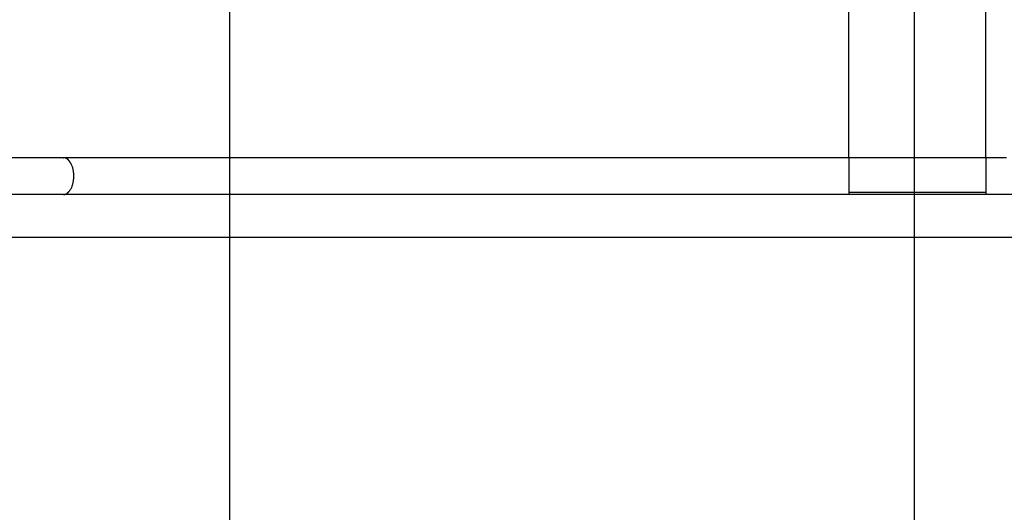
# Model space of a CAD drawing. Extents: x -25.9 to 25.9, y -22.4 to 22.4.
# Drawn here: x -12.4 to -5.2, y 0 to 3.6 of the extents above; entities that cross this region are included whole.
import ezdxf

# ---------------------------------------------------------------- set-up
doc = ezdxf.new("R2010")
doc.units = 0
doc.layers.get('0').update_dxf_attribs({"linetype": 'CONTINUOUS'})

msp = doc.modelspace()

# ---------------------------------------------------------------- linework, layer by layer
at = {"color": 0}
for points in [[(-10.8984, -11.7968), (-10.8984, 21.2112)], [(-5.8984, -8.3299), (-5.8984, 17.7443)], [(-6.3761, 2.5892), (-6.3761, 6.8251)], [(-5.3761, 2.5892), (-5.3761, 6.8251)], [(-12.1136, 2.5892), (-12.3962, 2.5892), (-12.6788, 2.5892)], [(-6.3761, 2.5892), (-6.4367, 2.5892), (-6.4973, 2.5892), (-6.5579, 2.5892), (-6.6186, 2.5892), (-6.6792, 2.5892), (-6.7399, 2.5892), (-6.8005, 2.5892), (-6.8612, 2.5892), (-6.9219, 2.5892), (-6.9827, 2.5892), (-7.0434, 2.5892), (-7.1042, 2.5892), (-7.165, 2.5892), (-7.2258, 2.5892), (-7.2866, 2.5892), (-7.3475, 2.5892), (-7.4084, 2.5892), (-7.4693, 2.5892), (-7.5301, 2.5892), (-7.5909, 2.5892), (-7.6518, 2.5892), (-7.7127, 2.5892), (-7.7735, 2.5892), (-7.8343, 2.5892), (-7.8951, 2.5892), (-7.9558, 2.5892), (-8.0166, 2.5892), (-8.0772, 2.5892), (-8.1379, 2.5892), (-8.1986, 2.5892), (-8.2591, 2.5892), (-8.3196, 2.5892), (-8.3801, 2.5892), (-8.4405, 2.5892), (-8.5009, 2.5892), (-8.5612, 2.5892), (-8.6214, 2.5892), (-8.6816, 2.5892), (-8.7418, 2.5892), (-8.8018, 2.5892), (-8.8617, 2.5892), (-8.9216, 2.5892), (-8.9814, 2.5892), (-9.0412, 2.5892), (-9.1008, 2.5892), (-9.1604, 2.5892), (-9.2198, 2.5892), (-9.2792, 2.5892), (-9.3385, 2.5892), (-9.3976, 2.5892), (-9.4567, 2.5892), (-9.5156, 2.5892), (-9.5744, 2.5892), (-9.6332, 2.5892), (-9.6918, 2.5892), (-9.7503, 2.5892), (-9.8087, 2.5892), (-9.8669, 2.5892), (-9.9251, 2.5892), (-9.983, 2.5892), (-10.0409, 2.5892), (-10.0986, 2.5892), (-10.1562, 2.5892), (-10.2136, 2.5892), (-10.271, 2.5892), (-10.3281, 2.5892), (-10.3851, 2.5892), (-10.442, 2.5892), (-10.4986, 2.5892), (-10.5552, 2.5892), (-10.6115, 2.5892), (-10.6678, 2.5892), (-10.7238, 2.5892), (-10.7797, 2.5892), (-10.8354, 2.5892), (-10.8909, 2.5892), (-10.9463, 2.5892), (-11.0015, 2.5892), (-11.0564, 2.5892), (-11.1112, 2.5892), (-11.1658, 2.5892), (-11.2202, 2.5892), (-11.2744, 2.5892), (-11.3284, 2.5892), (-11.3823, 2.5892), (-11.4358, 2.5892), (-11.4892, 2.5892), (-11.5424, 2.5892), (-11.5953, 2.5892), (-11.6481, 2.5892), (-11.7006, 2.5892), (-11.753, 2.5892), (-11.8051, 2.5892), (-11.857, 2.5892), (-11.9087, 2.5892), (-11.9602, 2.5892), (-12.0115, 2.5892), (-12.1136, 2.5892)], [(-12.1136, 2.5892), (-12.1104, 2.589)], [(-12.1073, 2.5887), (-12.1073, 2.5887), (-12.1073, 2.5887), (-12.1076, 2.5887), (-12.1076, 2.5887), (-12.1079, 2.5887), (-12.1079, 2.5887), (-12.1082, 2.5887), (-12.1085, 2.5887), (-12.1088, 2.5888), (-12.1088, 2.5888), (-12.1091, 2.5888), (-12.1093, 2.5888), (-12.1096, 2.5888), (-12.1096, 2.5888), (-12.1099, 2.5888), (-12.1101, 2.5888), (-12.1104, 2.589)], [(-12.1073, 2.5887), (-12.1073, 2.5887), (-12.1073, 2.5887), (-12.1076, 2.5887), (-12.1076, 2.5887), (-12.1079, 2.5887), (-12.1079, 2.5887), (-12.1082, 2.5887), (-12.1085, 2.5887), (-12.1088, 2.5888), (-12.1088, 2.5888), (-12.1091, 2.5888), (-12.1093, 2.5888), (-12.1096, 2.5888), (-12.1096, 2.5888), (-12.1099, 2.5888), (-12.1101, 2.5888), (-12.1104, 2.589)], [(-12.1042, 2.588), (-12.1042, 2.588), (-12.1042, 2.588), (-12.1045, 2.588), (-12.1045, 2.588), (-12.1048, 2.588), (-12.1048, 2.588), (-12.1051, 2.588), (-12.1054, 2.588), (-12.1057, 2.5883), (-12.1057, 2.5883), (-12.106, 2.5883), (-12.1062, 2.5883), (-12.1065, 2.5885), (-12.1065, 2.5885), (-12.1068, 2.5885), (-12.1071, 2.5885), (-12.1074, 2.5887)], [(-12.1042, 2.588), (-12.1042, 2.588), (-12.1042, 2.588), (-12.1045, 2.588), (-12.1045, 2.588), (-12.1048, 2.588), (-12.1048, 2.588), (-12.1051, 2.588), (-12.1054, 2.588), (-12.1057, 2.5883), (-12.1057, 2.5883), (-12.106, 2.5883), (-12.1062, 2.5883), (-12.1065, 2.5885), (-12.1065, 2.5885), (-12.1068, 2.5885), (-12.1071, 2.5885), (-12.1074, 2.5887)], [(-12.1012, 2.5872), (-12.1012, 2.5872), (-12.1012, 2.5872), (-12.1015, 2.5872), (-12.1015, 2.5872), (-12.1018, 2.5872), (-12.1018, 2.5872), (-12.1021, 2.5872), (-12.1024, 2.5872), (-12.1027, 2.5875), (-12.1027, 2.5875), (-12.103, 2.5875), (-12.1032, 2.5875), (-12.1035, 2.5877), (-12.1035, 2.5877), (-12.1038, 2.5877), (-12.104, 2.5877), (-12.1043, 2.588)], [(-12.1012, 2.5872), (-12.1012, 2.5872), (-12.1012, 2.5872), (-12.1015, 2.5872), (-12.1015, 2.5872), (-12.1018, 2.5872), (-12.1018, 2.5872), (-12.1021, 2.5872), (-12.1024, 2.5872), (-12.1027, 2.5875), (-12.1027, 2.5875), (-12.103, 2.5875), (-12.1032, 2.5875), (-12.1035, 2.5877), (-12.1035, 2.5877), (-12.1038, 2.5877), (-12.104, 2.5877), (-12.1043, 2.588)], [(-12.0983, 2.5861), (-12.0983, 2.5861), (-12.0983, 2.5861), (-12.0986, 2.5861), (-12.0986, 2.5861), (-12.0989, 2.5864), (-12.0989, 2.5864), (-12.0992, 2.5864), (-12.0994, 2.5864), (-12.0997, 2.5867), (-12.0997, 2.5867), (-12.1, 2.5867), (-12.1001, 2.5867), (-12.1004, 2.5869), (-12.1004, 2.5869), (-12.1007, 2.5869), (-12.1009, 2.5869), (-12.1012, 2.5872)], [(-12.0983, 2.5861), (-12.0983, 2.5861), (-12.0983, 2.5861), (-12.0986, 2.5861), (-12.0986, 2.5861), (-12.0989, 2.5864), (-12.0989, 2.5864), (-12.0992, 2.5864), (-12.0994, 2.5864), (-12.0997, 2.5867), (-12.0997, 2.5867), (-12.1, 2.5867), (-12.1001, 2.5867), (-12.1004, 2.5869), (-12.1004, 2.5869), (-12.1007, 2.5869), (-12.1009, 2.5869), (-12.1012, 2.5872)], [(-12.0953, 2.5848), (-12.0953, 2.5848), (-12.0953, 2.5848), (-12.0955, 2.5848), (-12.0955, 2.5848), (-12.0958, 2.5851), (-12.0958, 2.5851), (-12.0961, 2.5851), (-12.0963, 2.5851), (-12.0966, 2.5854), (-12.0966, 2.5854), (-12.0969, 2.5854), (-12.0971, 2.5854), (-12.0974, 2.5857), (-12.0974, 2.5857), (-12.0977, 2.5857), (-12.0979, 2.5857), (-12.0982, 2.586)], [(-12.0953, 2.5848), (-12.0953, 2.5848), (-12.0953, 2.5848), (-12.0955, 2.5848), (-12.0955, 2.5848), (-12.0958, 2.5851), (-12.0958, 2.5851), (-12.0961, 2.5851), (-12.0963, 2.5851), (-12.0966, 2.5854), (-12.0966, 2.5854), (-12.0969, 2.5854), (-12.0971, 2.5854), (-12.0974, 2.5857), (-12.0974, 2.5857), (-12.0977, 2.5857), (-12.0979, 2.5857), (-12.0982, 2.586)], [(-12.0923, 2.5833), (-12.0923, 2.5833), (-12.0923, 2.5833), (-12.0926, 2.5833), (-12.0926, 2.5833), (-12.0929, 2.5836), (-12.0929, 2.5836), (-12.0932, 2.5837), (-12.0934, 2.5837), (-12.0937, 2.584), (-12.0937, 2.584), (-12.094, 2.584), (-12.0941, 2.584), (-12.0944, 2.5843), (-12.0944, 2.5843), (-12.0947, 2.5845), (-12.0949, 2.5845), (-12.0952, 2.5848)], [(-12.0923, 2.5833), (-12.0923, 2.5833), (-12.0923, 2.5833), (-12.0926, 2.5833), (-12.0926, 2.5833), (-12.0929, 2.5836), (-12.0929, 2.5836), (-12.0932, 2.5837), (-12.0934, 2.5837), (-12.0937, 2.584), (-12.0937, 2.584), (-12.094, 2.584), (-12.0941, 2.584), (-12.0944, 2.5843), (-12.0944, 2.5843), (-12.0947, 2.5845), (-12.0949, 2.5845), (-12.0952, 2.5848)], [(-12.0892, 2.5815), (-12.0892, 2.5815), (-12.0892, 2.5815), (-12.0895, 2.5815), (-12.0896, 2.5815), (-12.0899, 2.5818), (-12.0899, 2.5818), (-12.0902, 2.582), (-12.0905, 2.582), (-12.0908, 2.5823), (-12.0908, 2.5823), (-12.0911, 2.5825), (-12.0913, 2.5825), (-12.0916, 2.5828), (-12.0916, 2.5828), (-12.0919, 2.583), (-12.0921, 2.583), (-12.0924, 2.5833)], [(-12.0892, 2.5815), (-12.0892, 2.5815), (-12.0892, 2.5815), (-12.0895, 2.5815), (-12.0896, 2.5815), (-12.0899, 2.5818), (-12.0899, 2.5818), (-12.0902, 2.582), (-12.0905, 2.582), (-12.0908, 2.5823), (-12.0908, 2.5823), (-12.0911, 2.5825), (-12.0913, 2.5825), (-12.0916, 2.5828), (-12.0916, 2.5828), (-12.0919, 2.583), (-12.0921, 2.583), (-12.0924, 2.5833)], [(-12.0865, 2.5795), (-12.0865, 2.5795), (-12.0865, 2.5795), (-12.0868, 2.5796), (-12.0868, 2.5796), (-12.0871, 2.5799), (-12.0871, 2.5799), (-12.0874, 2.5802), (-12.0875, 2.5802), (-12.0878, 2.5805), (-12.0878, 2.5805), (-12.0881, 2.5807), (-12.0882, 2.5807), (-12.0885, 2.581), (-12.0885, 2.581), (-12.0888, 2.5813), (-12.0891, 2.5813), (-12.0894, 2.5816)], [(-12.0865, 2.5795), (-12.0865, 2.5795), (-12.0865, 2.5795), (-12.0868, 2.5796), (-12.0868, 2.5796), (-12.0871, 2.5799), (-12.0871, 2.5799), (-12.0874, 2.5802), (-12.0875, 2.5802), (-12.0878, 2.5805), (-12.0878, 2.5805), (-12.0881, 2.5807), (-12.0882, 2.5807), (-12.0885, 2.581), (-12.0885, 2.581), (-12.0888, 2.5813), (-12.0891, 2.5813), (-12.0894, 2.5816)], [(-12.0833, 2.5772), (-12.0833, 2.5772), (-12.0833, 2.5772), (-12.0835, 2.5774), (-12.0835, 2.5774), (-12.0838, 2.5777), (-12.0838, 2.5777), (-12.0841, 2.578), (-12.0843, 2.578), (-12.0846, 2.5783), (-12.0846, 2.5783), (-12.0849, 2.5785), (-12.085, 2.5785), (-12.0853, 2.5788), (-12.0853, 2.5788), (-12.0856, 2.5791), (-12.0859, 2.5791), (-12.0862, 2.5794)], [(-12.0833, 2.5772), (-12.0833, 2.5772), (-12.0833, 2.5772), (-12.0835, 2.5774), (-12.0835, 2.5774), (-12.0838, 2.5777), (-12.0838, 2.5777), (-12.0841, 2.578), (-12.0843, 2.578), (-12.0846, 2.5783), (-12.0846, 2.5783), (-12.0849, 2.5785), (-12.085, 2.5785), (-12.0853, 2.5788), (-12.0853, 2.5788), (-12.0856, 2.5791), (-12.0859, 2.5791), (-12.0862, 2.5794)], [(-12.0804, 2.5746), (-12.0804, 2.5746), (-12.0804, 2.5746), (-12.0807, 2.5749), (-12.0807, 2.5749), (-12.081, 2.5752), (-12.081, 2.5752), (-12.0813, 2.5755), (-12.0815, 2.5755), (-12.0818, 2.5758), (-12.0818, 2.5758), (-12.0821, 2.5761), (-12.0822, 2.5761), (-12.0825, 2.5764), (-12.0825, 2.5764), (-12.0828, 2.5767), (-12.083, 2.5769), (-12.0833, 2.5772)], [(-12.0804, 2.5746), (-12.0804, 2.5746), (-12.0804, 2.5746), (-12.0807, 2.5749), (-12.0807, 2.5749), (-12.081, 2.5752), (-12.081, 2.5752), (-12.0813, 2.5755), (-12.0815, 2.5755), (-12.0818, 2.5758), (-12.0818, 2.5758), (-12.0821, 2.5761), (-12.0822, 2.5761), (-12.0825, 2.5764), (-12.0825, 2.5764), (-12.0828, 2.5767), (-12.083, 2.5769), (-12.0833, 2.5772)], [(-12.0774, 2.5716), (-12.0774, 2.5716), (-12.0774, 2.5716), (-12.0776, 2.5718), (-12.0777, 2.5718), (-12.078, 2.5721), (-12.078, 2.5721), (-12.0783, 2.5724), (-12.0786, 2.5727), (-12.0789, 2.573), (-12.0789, 2.573), (-12.0792, 2.5733), (-12.0795, 2.5735), (-12.0798, 2.5738), (-12.0798, 2.5738), (-12.0801, 2.5741), (-12.0803, 2.5742), (-12.0806, 2.5745)], [(-12.0774, 2.5716), (-12.0774, 2.5716), (-12.0774, 2.5716), (-12.0776, 2.5718), (-12.0777, 2.5718), (-12.078, 2.5721), (-12.078, 2.5721), (-12.0783, 2.5724), (-12.0786, 2.5727), (-12.0789, 2.573), (-12.0789, 2.573), (-12.0792, 2.5733), (-12.0795, 2.5735), (-12.0798, 2.5738), (-12.0798, 2.5738), (-12.0801, 2.5741), (-12.0803, 2.5742), (-12.0806, 2.5745)], [(-12.0746, 2.5684), (-12.0746, 2.5684), (-12.0746, 2.5684), (-12.0748, 2.5687), (-12.0749, 2.5689), (-12.0752, 2.5692), (-12.0752, 2.5693), (-12.0755, 2.5696), (-12.0758, 2.5699), (-12.0761, 2.5702), (-12.0761, 2.5702), (-12.0764, 2.5705), (-12.0766, 2.5708), (-12.0769, 2.5711), (-12.0769, 2.5711), (-12.0772, 2.5714), (-12.0774, 2.5715), (-12.0777, 2.5718)], [(-12.0746, 2.5684), (-12.0746, 2.5684), (-12.0746, 2.5684), (-12.0748, 2.5687), (-12.0749, 2.5689), (-12.0752, 2.5692), (-12.0752, 2.5693), (-12.0755, 2.5696), (-12.0758, 2.5699), (-12.0761, 2.5702), (-12.0761, 2.5702), (-12.0764, 2.5705), (-12.0766, 2.5708), (-12.0769, 2.5711), (-12.0769, 2.5711), (-12.0772, 2.5714), (-12.0774, 2.5715), (-12.0777, 2.5718)], [(-12.0721, 2.5652), (-12.0721, 2.5652), (-12.0721, 2.5652), (-12.0723, 2.5655), (-12.0723, 2.5656), (-12.0726, 2.5659), (-12.0726, 2.5659), (-12.0729, 2.5662), (-12.0731, 2.5665), (-12.0734, 2.5668), (-12.0734, 2.5668), (-12.0737, 2.5671), (-12.0737, 2.5673), (-12.074, 2.5676), (-12.074, 2.5676), (-12.0743, 2.5679), (-12.0745, 2.5682), (-12.0748, 2.5685)], [(-12.0721, 2.5652), (-12.0721, 2.5652), (-12.0721, 2.5652), (-12.0723, 2.5655), (-12.0723, 2.5656), (-12.0726, 2.5659), (-12.0726, 2.5659), (-12.0729, 2.5662), (-12.0731, 2.5665), (-12.0734, 2.5668), (-12.0734, 2.5668), (-12.0737, 2.5671), (-12.0737, 2.5673), (-12.074, 2.5676), (-12.074, 2.5676), (-12.0743, 2.5679), (-12.0745, 2.5682), (-12.0748, 2.5685)], [(-12.0691, 2.5616), (-12.0691, 2.5616), (-12.0691, 2.5616), (-12.0693, 2.5619), (-12.0693, 2.5621), (-12.0696, 2.5624), (-12.0696, 2.5624), (-12.0699, 2.5627), (-12.0701, 2.563), (-12.0704, 2.5633), (-12.0704, 2.5633), (-12.0707, 2.5636), (-12.0709, 2.5639), (-12.0712, 2.5642), (-12.0712, 2.5643), (-12.0715, 2.5646), (-12.0717, 2.5649), (-12.072, 2.5652)], [(-12.0691, 2.5616), (-12.0691, 2.5616), (-12.0691, 2.5616), (-12.0693, 2.5619), (-12.0693, 2.5621), (-12.0696, 2.5624), (-12.0696, 2.5624), (-12.0699, 2.5627), (-12.0701, 2.563), (-12.0704, 2.5633), (-12.0704, 2.5633), (-12.0707, 2.5636), (-12.0709, 2.5639), (-12.0712, 2.5642), (-12.0712, 2.5643), (-12.0715, 2.5646), (-12.0717, 2.5649), (-12.072, 2.5652)], [(-12.0665, 2.5575), (-12.0665, 2.5575), (-12.0665, 2.5575), (-12.0666, 2.5578), (-12.0666, 2.558), (-12.0669, 2.5583), (-12.0669, 2.5586), (-12.0672, 2.5589), (-12.0675, 2.5592), (-12.0678, 2.5595), (-12.0678, 2.5597), (-12.0681, 2.56), (-12.0683, 2.5603), (-12.0686, 2.5606), (-12.0686, 2.5607), (-12.0689, 2.561), (-12.0689, 2.5613), (-12.0692, 2.5616)], [(-12.0665, 2.5575), (-12.0665, 2.5575), (-12.0665, 2.5575), (-12.0666, 2.5578), (-12.0666, 2.558), (-12.0669, 2.5583), (-12.0669, 2.5586), (-12.0672, 2.5589), (-12.0675, 2.5592), (-12.0678, 2.5595), (-12.0678, 2.5597), (-12.0681, 2.56), (-12.0683, 2.5603), (-12.0686, 2.5606), (-12.0686, 2.5607), (-12.0689, 2.561), (-12.0689, 2.5613), (-12.0692, 2.5616)], [(-12.0638, 2.5537), (-12.0638, 2.5537), (-12.0638, 2.5537), (-12.0639, 2.554), (-12.0639, 2.5541), (-12.0642, 2.5544), (-12.0642, 2.5546), (-12.0645, 2.5549), (-12.0647, 2.5552), (-12.065, 2.5555), (-12.065, 2.5557), (-12.0653, 2.556), (-12.0655, 2.5563), (-12.0658, 2.5566), (-12.0658, 2.5567), (-12.0661, 2.557), (-12.0661, 2.5573), (-12.0664, 2.5576)], [(-12.0638, 2.5537), (-12.0638, 2.5537), (-12.0638, 2.5537), (-12.0639, 2.554), (-12.0639, 2.5541), (-12.0642, 2.5544), (-12.0642, 2.5546), (-12.0645, 2.5549), (-12.0647, 2.5552), (-12.065, 2.5555), (-12.065, 2.5557), (-12.0653, 2.556), (-12.0655, 2.5563), (-12.0658, 2.5566), (-12.0658, 2.5567), (-12.0661, 2.557), (-12.0661, 2.5573), (-12.0664, 2.5576)], [(-12.0614, 2.5491), (-12.0591, 2.5445), (-12.0568, 2.5396), (-12.0547, 2.5346), (-12.0527, 2.5294), (-12.0508, 2.5241), (-12.0491, 2.5186), (-12.0476, 2.5129), (-12.0462, 2.5073), (-12.045, 2.5015), (-12.0438, 2.4956), (-12.0429, 2.4897), (-12.042, 2.4838), (-12.0414, 2.4778), (-12.0409, 2.4719), (-12.0406, 2.4661), (-12.0404, 2.4602), (-12.0403, 2.4544), (-12.0404, 2.4487), (-12.0406, 2.4432), (-12.0409, 2.4377), (-12.0414, 2.4321), (-12.042, 2.4265), (-12.0427, 2.4209), (-12.0435, 2.4152), (-12.0446, 2.4096), (-12.0457, 2.404), (-12.0471, 2.3984), (-12.0485, 2.3929), (-12.0501, 2.3875), (-12.0519, 2.3822), (-12.0538, 2.377), (-12.0558, 2.372), (-12.058, 2.3671), (-12.0603, 2.3624), (-12.0628, 2.3579), (-12.0653, 2.3535)], [(-12.0613, 2.5491), (-12.0613, 2.5491), (-12.0613, 2.5491), (-12.0614, 2.5494), (-12.0614, 2.5497), (-12.0617, 2.55), (-12.0617, 2.5503), (-12.062, 2.5506), (-12.0623, 2.5509), (-12.0626, 2.5512), (-12.0626, 2.5514), (-12.0629, 2.5517), (-12.0631, 2.552), (-12.0634, 2.5523), (-12.0634, 2.5525), (-12.0637, 2.5528), (-12.0637, 2.5531), (-12.064, 2.5534)], [(-12.0613, 2.5491), (-12.0613, 2.5491), (-12.0613, 2.5491), (-12.0614, 2.5494), (-12.0614, 2.5497), (-12.0617, 2.55), (-12.0617, 2.5503), (-12.062, 2.5506), (-12.0623, 2.5509), (-12.0626, 2.5512), (-12.0626, 2.5514), (-12.0629, 2.5517), (-12.0631, 2.552), (-12.0634, 2.5523), (-12.0634, 2.5525), (-12.0637, 2.5528), (-12.0637, 2.5531), (-12.064, 2.5534)], [(-5.3761, 2.5892), (-5.3862, 2.5892), (-5.3963, 2.5892), (-5.4064, 2.5892), (-5.4165, 2.5892), (-5.4266, 2.5892), (-5.4367, 2.5892), (-5.4468, 2.5892), (-5.4569, 2.5892), (-5.467, 2.5892), (-5.4771, 2.5892), (-5.4872, 2.5892), (-5.4973, 2.5892), (-5.5074, 2.5892), (-5.5175, 2.5892), (-5.5276, 2.5892), (-5.5377, 2.5892), (-5.5478, 2.5892), (-5.5579, 2.5892), (-5.568, 2.5892), (-5.5781, 2.5892), (-5.5882, 2.5892), (-5.5983, 2.5892), (-5.6084, 2.5892), (-5.6185, 2.5892), (-5.6286, 2.5892), (-5.6387, 2.5892), (-5.6488, 2.5892), (-5.6589, 2.5892), (-5.669, 2.5892), (-5.6791, 2.5892), (-5.6892, 2.5892), (-5.6993, 2.5892), (-5.7094, 2.5892), (-5.7195, 2.5892), (-5.7296, 2.5892), (-5.7398, 2.5892), (-5.7498, 2.5892), (-5.7599, 2.5892), (-5.7701, 2.5892), (-5.7801, 2.5892), (-5.7902, 2.5892), (-5.8003, 2.5892), (-5.8104, 2.5892), (-5.8206, 2.5892), (-5.8306, 2.5892), (-5.8407, 2.5892), (-5.8509, 2.5892), (-5.8609, 2.5892), (-5.871, 2.5892), (-5.8812, 2.5892), (-5.8912, 2.5892), (-5.9013, 2.5892), (-5.9115, 2.5892), (-5.9215, 2.5892), (-5.9317, 2.5892), (-5.9418, 2.5892), (-5.9518, 2.5892), (-5.962, 2.5892), (-5.9721, 2.5892), (-5.9821, 2.5892), (-5.9923, 2.5892), (-6.0023, 2.5892), (-6.0124, 2.5892), (-6.0226, 2.5892), (-6.0326, 2.5892), (-6.0428, 2.5892), (-6.0529, 2.5892), (-6.0629, 2.5892), (-6.0731, 2.5892), (-6.0832, 2.5892), (-6.0932, 2.5892), (-6.1034, 2.5892), (-6.1135, 2.5892), (-6.1235, 2.5892), (-6.1337, 2.5892), (-6.1438, 2.5892), (-6.1539, 2.5892), (-6.164, 2.5892), (-6.174, 2.5892), (-6.1842, 2.5892), (-6.1943, 2.5892), (-6.2043, 2.5892), (-6.2145, 2.5892), (-6.2246, 2.5892), (-6.2347, 2.5892), (-6.2448, 2.5892), (-6.2549, 2.5892), (-6.265, 2.5892), (-6.2751, 2.5892), (-6.2852, 2.5892), (-6.2953, 2.5892), (-6.3054, 2.5892), (-6.3155, 2.5892), (-6.3256, 2.5892), (-6.3357, 2.5892), (-6.3458, 2.5892), (-6.3559, 2.5892), (-6.366, 2.5892), (-6.3761, 2.5892)], [(-6.3761, 2.5892), (-6.3761, 2.3202)], [(-5.2249, 2.5892), (-5.2552, 2.5892), (-5.2854, 2.5892), (-5.3157, 2.5892), (-5.3761, 2.5892)], [(-5.3761, 2.5892), (-5.3761, 2.3202)], [(-12.1136, 2.3202), (-23.4163, 2.3202)], [(-6.3761, 2.3202), (-12.1136, 2.3202)], [(-12.1135, 2.3202), (-12.1135, 2.3202), (-12.1129, 2.3202), (-12.1126, 2.3202), (-12.1121, 2.3202), (-12.1118, 2.3202), (-12.1112, 2.3202), (-12.1109, 2.3202), (-12.1104, 2.3202), (-12.1101, 2.3205), (-12.1095, 2.3205), (-12.1092, 2.3205), (-12.1086, 2.3205), (-12.1083, 2.3208), (-12.1077, 2.3208), (-12.1074, 2.3209), (-12.1071, 2.3209), (-12.1068, 2.3212)], [(-12.1135, 2.3202), (-12.1135, 2.3202), (-12.1129, 2.3202), (-12.1126, 2.3202), (-12.1121, 2.3202), (-12.1118, 2.3202), (-12.1112, 2.3202), (-12.1109, 2.3202), (-12.1104, 2.3202), (-12.1101, 2.3205), (-12.1095, 2.3205), (-12.1092, 2.3205), (-12.1086, 2.3205), (-12.1083, 2.3208), (-12.1077, 2.3208), (-12.1074, 2.3209), (-12.1071, 2.3209), (-12.1068, 2.3212)], [(-12.1065, 2.3212), (-12.1065, 2.3212), (-12.106, 2.3212), (-12.1057, 2.3212), (-12.1054, 2.3212), (-12.1051, 2.3212), (-12.1047, 2.3212), (-12.1044, 2.3212), (-12.1041, 2.3212), (-12.1038, 2.3215), (-12.1033, 2.3215), (-12.103, 2.3215), (-12.1027, 2.3215), (-12.1024, 2.3218), (-12.1021, 2.3218), (-12.1018, 2.3218), (-12.1015, 2.3218), (-12.1012, 2.3221)], [(-12.1065, 2.3212), (-12.1065, 2.3212), (-12.106, 2.3212), (-12.1057, 2.3212), (-12.1054, 2.3212), (-12.1051, 2.3212), (-12.1047, 2.3212), (-12.1044, 2.3212), (-12.1041, 2.3212), (-12.1038, 2.3215), (-12.1033, 2.3215), (-12.103, 2.3215), (-12.1027, 2.3215), (-12.1024, 2.3218), (-12.1021, 2.3218), (-12.1018, 2.3218), (-12.1015, 2.3218), (-12.1012, 2.3221)], [(-12.1012, 2.3221), (-12.1012, 2.3221), (-12.1009, 2.3221), (-12.1006, 2.3221), (-12.1003, 2.3221), (-12.1003, 2.3222), (-12.1, 2.3222), (-12.0997, 2.3223), (-12.0994, 2.3223), (-12.0994, 2.3226), (-12.0991, 2.3226), (-12.0988, 2.3226), (-12.0985, 2.3226), (-12.0985, 2.3229), (-12.0982, 2.3229), (-12.0981, 2.3231), (-12.0978, 2.3231), (-12.0978, 2.3234)], [(-12.1012, 2.3221), (-12.1012, 2.3221), (-12.1009, 2.3221), (-12.1006, 2.3221), (-12.1003, 2.3221), (-12.1003, 2.3222), (-12.1, 2.3222), (-12.0997, 2.3223), (-12.0994, 2.3223), (-12.0994, 2.3226), (-12.0991, 2.3226), (-12.0988, 2.3226), (-12.0985, 2.3226), (-12.0985, 2.3229), (-12.0982, 2.3229), (-12.0981, 2.3231), (-12.0978, 2.3231), (-12.0978, 2.3234)], [(-12.095, 2.3246), (-12.0977, 2.3232)], [(-12.0949, 2.3246), (-12.0949, 2.3246), (-12.0946, 2.3246), (-12.0944, 2.3246), (-12.0941, 2.3246), (-12.0941, 2.3249), (-12.0938, 2.3249), (-12.0936, 2.3251), (-12.0933, 2.3251), (-12.0933, 2.3254), (-12.093, 2.3254), (-12.0928, 2.3255), (-12.0925, 2.3255), (-12.0925, 2.3258), (-12.0922, 2.3258), (-12.0922, 2.326), (-12.0919, 2.326), (-12.0919, 2.3263)], [(-12.0949, 2.3246), (-12.0949, 2.3246), (-12.0946, 2.3246), (-12.0944, 2.3246), (-12.0941, 2.3246), (-12.0941, 2.3249), (-12.0938, 2.3249), (-12.0936, 2.3251), (-12.0933, 2.3251), (-12.0933, 2.3254), (-12.093, 2.3254), (-12.0928, 2.3255), (-12.0925, 2.3255), (-12.0925, 2.3258), (-12.0922, 2.3258), (-12.0922, 2.326), (-12.0919, 2.326), (-12.0919, 2.3263)], [(-12.0918, 2.3263), (-12.0918, 2.3263), (-12.0915, 2.3263), (-12.0912, 2.3263), (-12.0909, 2.3263), (-12.0909, 2.3266), (-12.0906, 2.3266), (-12.0905, 2.3269), (-12.0902, 2.3269), (-12.0902, 2.3272), (-12.0899, 2.3272), (-12.0896, 2.3274), (-12.0893, 2.3274), (-12.0893, 2.3277), (-12.089, 2.3277), (-12.089, 2.328), (-12.0887, 2.328), (-12.0887, 2.3283)], [(-12.0918, 2.3263), (-12.0918, 2.3263), (-12.0915, 2.3263), (-12.0912, 2.3263), (-12.0909, 2.3263), (-12.0909, 2.3266), (-12.0906, 2.3266), (-12.0905, 2.3269), (-12.0902, 2.3269), (-12.0902, 2.3272), (-12.0899, 2.3272), (-12.0896, 2.3274), (-12.0893, 2.3274), (-12.0893, 2.3277), (-12.089, 2.3277), (-12.089, 2.328), (-12.0887, 2.328), (-12.0887, 2.3283)], [(-12.0885, 2.3283), (-12.0885, 2.3283), (-12.0882, 2.3283), (-12.0879, 2.3284), (-12.0876, 2.3284), (-12.0876, 2.3287), (-12.0873, 2.3287), (-12.087, 2.329), (-12.0867, 2.329), (-12.0867, 2.3293), (-12.0864, 2.3293), (-12.0861, 2.3296), (-12.0858, 2.3296), (-12.0858, 2.3299), (-12.0855, 2.3299), (-12.0855, 2.3302), (-12.0853, 2.3302), (-12.0853, 2.3305)], [(-12.0885, 2.3283), (-12.0885, 2.3283), (-12.0882, 2.3283), (-12.0879, 2.3284), (-12.0876, 2.3284), (-12.0876, 2.3287), (-12.0873, 2.3287), (-12.087, 2.329), (-12.0867, 2.329), (-12.0867, 2.3293), (-12.0864, 2.3293), (-12.0861, 2.3296), (-12.0858, 2.3296), (-12.0858, 2.3299), (-12.0855, 2.3299), (-12.0855, 2.3302), (-12.0853, 2.3302), (-12.0853, 2.3305)], [(-12.0854, 2.3306), (-12.0854, 2.3306), (-12.0851, 2.3306), (-12.0848, 2.3308), (-12.0845, 2.3308), (-12.0845, 2.3311), (-12.0842, 2.3311), (-12.0842, 2.3314), (-12.0839, 2.3314), (-12.0839, 2.3317), (-12.0836, 2.3317), (-12.0834, 2.332), (-12.0831, 2.332), (-12.0831, 2.3323), (-12.0828, 2.3323), (-12.0828, 2.3326), (-12.0825, 2.3326), (-12.0825, 2.3329)], [(-12.0854, 2.3306), (-12.0854, 2.3306), (-12.0851, 2.3306), (-12.0848, 2.3308), (-12.0845, 2.3308), (-12.0845, 2.3311), (-12.0842, 2.3311), (-12.0842, 2.3314), (-12.0839, 2.3314), (-12.0839, 2.3317), (-12.0836, 2.3317), (-12.0834, 2.332), (-12.0831, 2.332), (-12.0831, 2.3323), (-12.0828, 2.3323), (-12.0828, 2.3326), (-12.0825, 2.3326), (-12.0825, 2.3329)], [(-12.0825, 2.3331), (-12.0825, 2.3331), (-12.0822, 2.3331), (-12.0819, 2.3333), (-12.0816, 2.3333), (-12.0816, 2.3336), (-12.0813, 2.3336), (-12.0811, 2.3339), (-12.0808, 2.3341), (-12.0808, 2.3344), (-12.0805, 2.3344), (-12.0803, 2.3347), (-12.08, 2.3347), (-12.08, 2.335), (-12.0797, 2.335), (-12.0797, 2.3353), (-12.0795, 2.3354), (-12.0795, 2.3357)], [(-12.0825, 2.3331), (-12.0825, 2.3331), (-12.0822, 2.3331), (-12.0819, 2.3333), (-12.0816, 2.3333), (-12.0816, 2.3336), (-12.0813, 2.3336), (-12.0811, 2.3339), (-12.0808, 2.3341), (-12.0808, 2.3344), (-12.0805, 2.3344), (-12.0803, 2.3347), (-12.08, 2.3347), (-12.08, 2.335), (-12.0797, 2.335), (-12.0797, 2.3353), (-12.0795, 2.3354), (-12.0795, 2.3357)], [(-12.0795, 2.3357), (-12.0795, 2.3357), (-12.0792, 2.3357), (-12.079, 2.3359), (-12.0787, 2.336), (-12.0787, 2.3363), (-12.0784, 2.3363), (-12.0781, 2.3366), (-12.0778, 2.3369), (-12.0778, 2.3372), (-12.0775, 2.3372), (-12.0772, 2.3375), (-12.0769, 2.3378), (-12.0769, 2.3381), (-12.0766, 2.3381), (-12.0765, 2.3384), (-12.0763, 2.3386), (-12.0763, 2.3389)], [(-12.0795, 2.3357), (-12.0795, 2.3357), (-12.0792, 2.3357), (-12.079, 2.3359), (-12.0787, 2.336), (-12.0787, 2.3363), (-12.0784, 2.3363), (-12.0781, 2.3366), (-12.0778, 2.3369), (-12.0778, 2.3372), (-12.0775, 2.3372), (-12.0772, 2.3375), (-12.0769, 2.3378), (-12.0769, 2.3381), (-12.0766, 2.3381), (-12.0765, 2.3384), (-12.0763, 2.3386), (-12.0763, 2.3389)], [(-12.0765, 2.3389), (-12.0765, 2.3389), (-12.0762, 2.3389), (-12.076, 2.3391), (-12.0757, 2.3391), (-12.0757, 2.3394), (-12.0754, 2.3394), (-12.0751, 2.3397), (-12.0748, 2.34), (-12.0748, 2.3403), (-12.0745, 2.3403), (-12.0742, 2.3406), (-12.0739, 2.3409), (-12.0739, 2.3412), (-12.0736, 2.3412), (-12.0735, 2.3415), (-12.0733, 2.3418), (-12.0733, 2.3421)], [(-12.0765, 2.3389), (-12.0765, 2.3389), (-12.0762, 2.3389), (-12.076, 2.3391), (-12.0757, 2.3391), (-12.0757, 2.3394), (-12.0754, 2.3394), (-12.0751, 2.3397), (-12.0748, 2.34), (-12.0748, 2.3403), (-12.0745, 2.3403), (-12.0742, 2.3406), (-12.0739, 2.3409), (-12.0739, 2.3412), (-12.0736, 2.3412), (-12.0735, 2.3415), (-12.0733, 2.3418), (-12.0733, 2.3421)], [(-12.0735, 2.3422), (-12.0735, 2.3422), (-12.0732, 2.3422), (-12.0732, 2.3425), (-12.0729, 2.3426), (-12.0729, 2.3429), (-12.0726, 2.3431), (-12.0724, 2.3434), (-12.0721, 2.3437), (-12.0721, 2.344), (-12.0718, 2.344), (-12.0715, 2.3443), (-12.0712, 2.3446), (-12.0712, 2.3449), (-12.0709, 2.345), (-12.0709, 2.3453), (-12.0708, 2.3455), (-12.0708, 2.3458)], [(-12.0735, 2.3422), (-12.0735, 2.3422), (-12.0732, 2.3422), (-12.0732, 2.3425), (-12.0729, 2.3426), (-12.0729, 2.3429), (-12.0726, 2.3431), (-12.0724, 2.3434), (-12.0721, 2.3437), (-12.0721, 2.344), (-12.0718, 2.344), (-12.0715, 2.3443), (-12.0712, 2.3446), (-12.0712, 2.3449), (-12.0709, 2.345), (-12.0709, 2.3453), (-12.0708, 2.3455), (-12.0708, 2.3458)], [(-12.0706, 2.3459), (-12.0706, 2.3459), (-12.0703, 2.3459), (-12.0703, 2.3462), (-12.07, 2.3463), (-12.07, 2.3466), (-12.0697, 2.3468), (-12.0696, 2.3471), (-12.0693, 2.3474), (-12.0693, 2.3477), (-12.069, 2.3479), (-12.0688, 2.3482), (-12.0685, 2.3485), (-12.0685, 2.3488), (-12.0682, 2.3489), (-12.0682, 2.3492), (-12.0682, 2.3495), (-12.0682, 2.3498)], [(-12.0706, 2.3459), (-12.0706, 2.3459), (-12.0703, 2.3459), (-12.0703, 2.3462), (-12.07, 2.3463), (-12.07, 2.3466), (-12.0697, 2.3468), (-12.0696, 2.3471), (-12.0693, 2.3474), (-12.0693, 2.3477), (-12.069, 2.3479), (-12.0688, 2.3482), (-12.0685, 2.3485), (-12.0685, 2.3488), (-12.0682, 2.3489), (-12.0682, 2.3492), (-12.0682, 2.3495), (-12.0682, 2.3498)], [(-12.0677, 2.3495), (-12.0677, 2.3495), (-12.0674, 2.3495), (-12.0674, 2.3498), (-12.0671, 2.3501), (-12.0671, 2.3504), (-12.0668, 2.3507), (-12.0668, 2.351), (-12.0665, 2.3513), (-12.0665, 2.3516), (-12.0662, 2.3518), (-12.0662, 2.3521), (-12.0659, 2.3524), (-12.0659, 2.3527), (-12.0656, 2.3528), (-12.0656, 2.3531), (-12.0655, 2.3534), (-12.0655, 2.3537)], [(-12.0677, 2.3495), (-12.0677, 2.3495), (-12.0674, 2.3495), (-12.0674, 2.3498), (-12.0671, 2.3501), (-12.0671, 2.3504), (-12.0668, 2.3507), (-12.0668, 2.351), (-12.0665, 2.3513), (-12.0665, 2.3516), (-12.0662, 2.3518), (-12.0662, 2.3521), (-12.0659, 2.3524), (-12.0659, 2.3527), (-12.0656, 2.3528), (-12.0656, 2.3531), (-12.0655, 2.3534), (-12.0655, 2.3537)], [(-5.3761, 2.3361), (-5.3862, 2.3361), (-5.3963, 2.3361), (-5.4064, 2.3361), (-5.4165, 2.3361), (-5.4266, 2.3361), (-5.4367, 2.3361), (-5.4468, 2.3361), (-5.4569, 2.3361), (-5.467, 2.3361), (-5.4771, 2.3361), (-5.4872, 2.3361), (-5.4973, 2.3361), (-5.5074, 2.3361), (-5.5175, 2.3361), (-5.5276, 2.3361), (-5.5377, 2.3361), (-5.5478, 2.3361), (-5.5579, 2.3361), (-5.568, 2.3361), (-5.5781, 2.3361), (-5.5882, 2.3361), (-5.5983, 2.3361), (-5.6084, 2.3361), (-5.6185, 2.3361), (-5.6286, 2.3361), (-5.6387, 2.3361), (-5.6488, 2.3361), (-5.6589, 2.3361), (-5.669, 2.3361), (-5.6791, 2.3361), (-5.6892, 2.3361), (-5.6993, 2.3361), (-5.7094, 2.3361), (-5.7195, 2.3361), (-5.7296, 2.3361), (-5.7398, 2.3361), (-5.7498, 2.3361), (-5.7599, 2.3361), (-5.7701, 2.3361), (-5.7801, 2.3361), (-5.7902, 2.3361), (-5.8003, 2.3361), (-5.8104, 2.3361), (-5.8206, 2.3361), (-5.8306, 2.3361), (-5.8407, 2.3361), (-5.8509, 2.3361), (-5.8609, 2.3361), (-5.871, 2.3361), (-5.8812, 2.3361), (-5.8912, 2.3361), (-5.9013, 2.3361), (-5.9115, 2.3361), (-5.9215, 2.3361), (-5.9317, 2.3361), (-5.9418, 2.3361), (-5.9518, 2.3361), (-5.962, 2.3361), (-5.9721, 2.3361), (-5.9821, 2.3361), (-5.9923, 2.3361), (-6.0023, 2.3361), (-6.0124, 2.3361), (-6.0226, 2.3361), (-6.0326, 2.3361), (-6.0428, 2.3361), (-6.0529, 2.3361), (-6.0629, 2.3361), (-6.0731, 2.3361), (-6.0832, 2.3361), (-6.0932, 2.3361), (-6.1034, 2.3361), (-6.1135, 2.3361), (-6.1235, 2.3361), (-6.1337, 2.3361), (-6.1438, 2.3361), (-6.1539, 2.3361), (-6.164, 2.3361), (-6.174, 2.3361), (-6.1842, 2.3361), (-6.1943, 2.3361), (-6.2043, 2.3361), (-6.2145, 2.3361), (-6.2246, 2.3361), (-6.2347, 2.3361), (-6.2448, 2.3361), (-6.2549, 2.3361), (-6.265, 2.3361), (-6.2751, 2.3361), (-6.2852, 2.3361), (-6.2953, 2.3361), (-6.3054, 2.3361), (-6.3155, 2.3361), (-6.3256, 2.3361), (-6.3357, 2.3361), (-6.3458, 2.3361), (-6.3559, 2.3361), (-6.3761, 2.3361)], [(-5.3761, 2.3202), (-5.3862, 2.3202), (-5.3963, 2.3202), (-5.4064, 2.3202), (-5.4165, 2.3202), (-5.4266, 2.3202), (-5.4367, 2.3202), (-5.4468, 2.3202), (-5.4569, 2.3202), (-5.467, 2.3202), (-5.4771, 2.3202), (-5.4872, 2.3202), (-5.4973, 2.3202), (-5.5074, 2.3202), (-5.5175, 2.3202), (-5.5276, 2.3202), (-5.5377, 2.3202), (-5.5478, 2.3202), (-5.5579, 2.3202), (-5.568, 2.3202), (-5.5781, 2.3202), (-5.5882, 2.3202), (-5.5983, 2.3202), (-5.6084, 2.3202), (-5.6185, 2.3202), (-5.6286, 2.3202), (-5.6387, 2.3202), (-5.6488, 2.3202), (-5.6589, 2.3202), (-5.669, 2.3202), (-5.6791, 2.3202), (-5.6892, 2.3202), (-5.6993, 2.3202), (-5.7094, 2.3202), (-5.7195, 2.3202), (-5.7296, 2.3202), (-5.7398, 2.3202), (-5.7498, 2.3202), (-5.7599, 2.3202), (-5.7701, 2.3202), (-5.7801, 2.3202), (-5.7902, 2.3202), (-5.8003, 2.3202), (-5.8104, 2.3202), (-5.8206, 2.3202), (-5.8306, 2.3202), (-5.8407, 2.3202), (-5.8509, 2.3202), (-5.8609, 2.3202), (-5.871, 2.3202), (-5.8812, 2.3202), (-5.8912, 2.3202), (-5.9013, 2.3202), (-5.9115, 2.3202), (-5.9215, 2.3202), (-5.9317, 2.3202), (-5.9418, 2.3202), (-5.9518, 2.3202), (-5.962, 2.3202), (-5.9721, 2.3202), (-5.9821, 2.3202), (-5.9923, 2.3202), (-6.0023, 2.3202), (-6.0124, 2.3202), (-6.0226, 2.3202), (-6.0326, 2.3202), (-6.0428, 2.3202), (-6.0529, 2.3202), (-6.0629, 2.3202), (-6.0731, 2.3202), (-6.0832, 2.3202), (-6.0932, 2.3202), (-6.1034, 2.3202), (-6.1135, 2.3202), (-6.1235, 2.3202), (-6.1337, 2.3202), (-6.1438, 2.3202), (-6.1539, 2.3202), (-6.164, 2.3202), (-6.174, 2.3202), (-6.1842, 2.3202), (-6.1943, 2.3202), (-6.2043, 2.3202), (-6.2145, 2.3202), (-6.2246, 2.3202), (-6.2347, 2.3202), (-6.2448, 2.3202), (-6.2549, 2.3202), (-6.265, 2.3202), (-6.2751, 2.3202), (-6.2852, 2.3202), (-6.2953, 2.3202), (-6.3054, 2.3202), (-6.3155, 2.3202), (-6.3256, 2.3202), (-6.3357, 2.3202), (-6.3458, 2.3202), (-6.3559, 2.3202), (-6.366, 2.3202), (-6.3761, 2.3202)], [(-2.8079, 2.3202), (-5.3761, 2.3202)], [(16.3922, 2.0071), (-25.8984, 2.0071)]]:
    msp.add_lwpolyline(points, dxfattribs=at)

doc.saveas('drawing.dxf')
